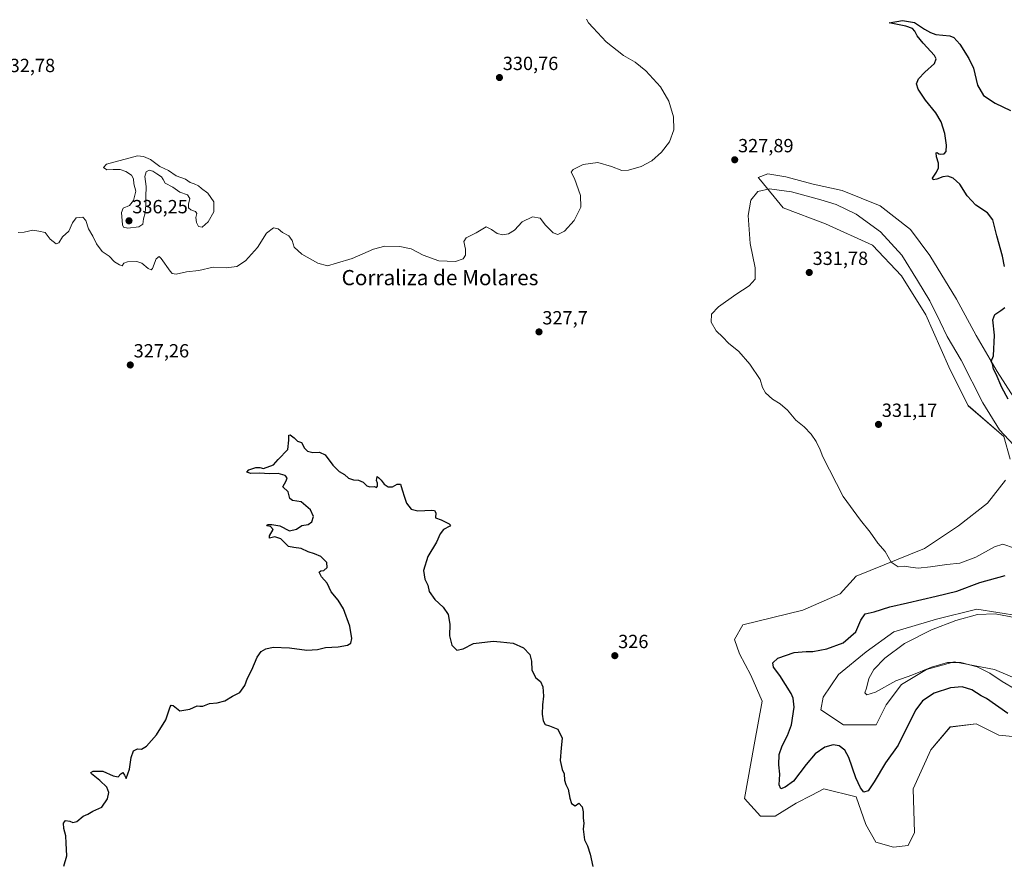
# Model space of a CAD drawing. Units: metres. Extents: x 618615 to 622101, y 4673916 to 4676288.
# Drawn here: x 620562 to 621079, y 4675341 to 4675785 of the extents above; entities that cross this region are included whole.
import ezdxf
from ezdxf.enums import TextEntityAlignment as Align

# ---------------------------------------------------------------- set-up
doc = ezdxf.new("R2010")
doc.units = ezdxf.units.M
doc.header["$MEASUREMENT"] = 0
for name, color, linetype, lineweight in [('Carátula', 7, 'Continuous', 5), ('Cultivos herbáceos CxS', 92, 'Continuous', 0), ('Curva de nivel maestra', 36, 'Continuous', 30), ('Curva de nivel normal', 36, 'Continuous', 0), ('Matorral CxS', 135, 'Continuous', 0), ('Punto de cota en terreno', 7, 'Continuous', 0), ('Rótulo de punto de cota en terreno', 19, 'Continuous', 0), ('Texto cartográfico', 19, 'Continuous', 0)]:
    doc.layers.add(name, color=color, linetype=linetype, lineweight=lineweight)
doc.styles.add('Arial', font='txt', dxfattribs={"height": 0.2})

# ---------------------------------------------------------------- blocks, each defined once
blk = doc.blocks.new('*U150')
at = {"layer": 'Cultivos herbáceos CxS', "color": 92, "linetype": 'Continuous', "lineweight": 0}
for points in [[(621092.2455, 4675435.3889, 319.2536), (621073.7247, 4675443.3265, 319.4581), (621052.5579, 4675447.2953, 320.9529), (621038.0059, 4675443.3265, 321.3193), (621024.7767, 4675435.3889, 321.2509), (621016.8391, 4675424.8057, 321.6697), (621011.5475, 4675414.2223, 321.9495), (620994.3495, 4675414.2223, 321.7949), (620982.4433, 4675422.1599, 320.5857), (620983.7661, 4675428.7743, 320.1984), (620991.7037, 4675440.6807, 320.5011), (621006.2557, 4675452.5869, 320.6281), (621020.8079, 4675463.1703, 320.5389), (621043.2975, 4675469.7849, 320.3907), (621064.4643, 4675475.0765, 320.1667), (621097.5373, 4675469.7849, 319.9263)], [(621088.2291, 4675579.2855, 324.6865), (621075.1989, 4675599.8087, 324.8842), (621064.1227, 4675618.7033, 325.2736), (621053.6987, 4675637.9235, 325.5982), (621039.6905, 4675660.7273, 326.0453), (621029.5921, 4675674.4095, 326.4271), (621013.6293, 4675686.7889, 326.7318), (620993.7577, 4675694.9329, 327.7713), (620978.4469, 4675698.1909, 328.3653), (620964.1133, 4675702.1001, 328.4876), (620954.6663, 4675703.7289, 328.6565), (620949.5737, 4675701.8429, 328.8961), (620950.8131, 4675700.3959, 329.4157), (620962.7405, 4675685.9031, 332.1823), (620984.8935, 4675677.3777, 332.7304), (621009.6015, 4675666.2949, 332.6695), (621024.9375, 4675650.0971, 331.9612), (621037.7177, 4675629.6363, 331.5542), (621049.6451, 4675602.3567, 332.0024), (621059.8687, 4675581.8955, 331.8131), (621078.6135, 4675565.6977, 330.0329), (621082.0213, 4675553.7627, 331.9262)], [(621079.4653, 4675542.6799, 332.3909), (621070.0919, 4675530.7449, 331.9119), (621054.7563, 4675518.8103, 331.5233), (621036.8641, 4675506.8747, 330.6983), (621001.0795, 4675492.3831, 329.5039), (620992.5595, 4675483.0051, 329.2101), (620972.9637, 4675474.4803, 328.5256), (620941.4387, 4675466.8077, 327.6742), (620937.1785, 4675459.1347, 327.4093), (620939.7349, 4675451.4629, 326.9186), (620945.6987, 4675440.3799, 327.2851), (620951.6623, 4675426.7387, 327.355), (620947.4023, 4675403.7213, 327.1479), (620942.2895, 4675375.5885, 326.6652), (620950.8093, 4675366.2117, 326.7711), (620958.4777, 4675366.2117, 326.9452), (620969.5543, 4675373.0315, 327.082), (620977.7111, 4675377.3521, 327.3256), (620984.0383, 4675380.7033, 327.5956), (621001.0783, 4675376.4411, 325.725), (621006.1901, 4675361.9485, 327.0839), (621011.3017, 4675352.5705, 327.9227), (621020.6737, 4675350.0135, 328.0223), (621028.3429, 4675350.8653, 328.1513), (621031.7505, 4675357.6851, 328.2618), (621030.8989, 4675380.7031, 328.5655), (621040.2711, 4675401.1635, 328.8579), (621050.4949, 4675413.0987, 329.3355), (621064.1267, 4675414.8035, 329.2778), (621076.0561, 4675408.8363, 328.8866), (621093.9475, 4675407.1311, 329.0623)]]:
    blk.add_polyline3d(points, dxfattribs=at)
blk = doc.blocks.new('*U151')
at = {"layer": 'Matorral CxS', "color": 135, "linetype": 'Continuous', "lineweight": 0}
for points in [[(621093.9475, 4675407.1311, 329.0623), (621076.0561, 4675408.8363, 328.8866), (621064.1267, 4675414.8035, 329.2778), (621050.4949, 4675413.0987, 329.3355), (621040.2711, 4675401.1635, 328.8579), (621030.8989, 4675380.7031, 328.5655), (621031.7505, 4675357.6851, 328.2618), (621028.3429, 4675350.8653, 328.1513), (621020.6737, 4675350.0135, 328.0223), (621011.3017, 4675352.5705, 327.9227), (621006.1901, 4675361.9485, 327.0839), (621001.0783, 4675376.4411, 325.725), (620984.0383, 4675380.7033, 327.5956), (620977.7111, 4675377.3521, 327.3256), (620969.5543, 4675373.0315, 327.082), (620958.4777, 4675366.2117, 326.9452), (620950.8093, 4675366.2117, 326.7711), (620942.2895, 4675375.5885, 326.6652), (620947.4023, 4675403.7213, 327.1479), (620951.6623, 4675426.7387, 327.355), (620945.6987, 4675440.3799, 327.2851), (620939.7349, 4675451.4629, 326.9186), (620937.1785, 4675459.1347, 327.4093), (620941.4387, 4675466.8077, 327.6742), (620972.9637, 4675474.4803, 328.5256), (620992.5595, 4675483.0051, 329.2101), (621001.0795, 4675492.3831, 329.5039), (621036.8641, 4675506.8747, 330.6983), (621054.7563, 4675518.8103, 331.5233), (621070.0919, 4675530.7449, 331.9119), (621079.4653, 4675542.6799, 332.3909)], [(621082.0213, 4675553.7627, 331.9262), (621078.6135, 4675565.6977, 330.0329), (621059.8687, 4675581.8955, 331.8131), (621049.6451, 4675602.3567, 332.0024), (621037.7177, 4675629.6363, 331.5542), (621024.9375, 4675650.0971, 331.9612), (621009.6015, 4675666.2949, 332.6695), (620984.8935, 4675677.3777, 332.7304), (620962.7405, 4675685.9031, 332.1823), (620950.8131, 4675700.3959, 329.4157), (620949.5737, 4675701.8429, 328.8961), (620954.6663, 4675703.7289, 328.6565), (620964.1133, 4675702.1001, 328.4876), (620978.4469, 4675698.1909, 328.3653), (620993.7577, 4675694.9329, 327.7713), (621013.6293, 4675686.7889, 326.7318), (621029.5921, 4675674.4095, 326.4271), (621039.6905, 4675660.7273, 326.0453), (621053.6987, 4675637.9235, 325.5982), (621064.1227, 4675618.7033, 325.2736), (621075.1989, 4675599.8087, 324.8842), (621088.2291, 4675579.2855, 324.6865)], [(621097.5373, 4675469.7849, 319.9263), (621064.4643, 4675475.0765, 320.1667), (621043.2975, 4675469.7849, 320.3907), (621020.8079, 4675463.1703, 320.5389), (621006.2557, 4675452.5869, 320.6281), (620991.7037, 4675440.6807, 320.5011), (620983.7661, 4675428.7743, 320.1984), (620982.4433, 4675422.1599, 320.5857), (620994.3495, 4675414.2223, 321.7949), (621011.5475, 4675414.2223, 321.9495), (621016.8391, 4675424.8057, 321.6697), (621024.7767, 4675435.3889, 321.2509), (621038.0059, 4675443.3265, 321.3193), (621052.5579, 4675447.2953, 320.9529), (621073.7247, 4675443.3265, 319.4581), (621092.2455, 4675435.3889, 319.2536)]]:
    blk.add_polyline3d(points, dxfattribs=at)
blk = doc.blocks.new('*U168')
at = {"layer": 'Curva de nivel normal', "color": 36, "linetype": 'Continuous', "lineweight": 0}
blk.add_polyline3d([(620859.44, 4675784.95, 330), (620860.38, 4675783.03, 330), (620862.91, 4675780.37, 330), (620869.72, 4675773.03, 330), (620878.89, 4675765.87, 330), (620884.95, 4675762.38, 330), (620890.54, 4675757.84, 330), (620898.21, 4675749.38, 330), (620902.65, 4675741.89, 330), (620905.08, 4675733.6, 330), (620905.26, 4675726.83, 330), (620903.03, 4675720.46, 330), (620898.84, 4675715, 330), (620893.64, 4675710.54, 330), (620888.02, 4675707.55, 330), (620881.45, 4675705.57, 330), (620877.85, 4675705.42, 330), (620872.52, 4675707.57, 330), (620865.35, 4675709.59, 330), (620857.68, 4675708.61, 330), (620852.3, 4675705.98, 330), (620851.39, 4675704.52, 330), (620853.11, 4675701.21, 330), (620856.19, 4675692.25, 330), (620856.4, 4675686.25, 330), (620852.96, 4675679.22, 330), (620847.78, 4675673.56, 330), (620844.26, 4675671.79, 330), (620841.83, 4675672.73, 330), (620837.86, 4675676.76, 330), (620835.02, 4675680.38, 330), (620830.99, 4675681.1, 330), (620825.56, 4675678.45, 330), (620821.51, 4675674.05, 330), (620818.44, 4675672.19, 330), (620815.38, 4675671.71, 330), (620812.36, 4675672.26, 330), (620809.52, 4675674.36, 330), (620806.68, 4675675.8, 330), (620801.35, 4675672.68, 330), (620796.2, 4675670.09, 330), (620794.84, 4675668.18, 330), (620795.74, 4675664.03, 330), (620795.79, 4675661.03, 330), (620794.62, 4675658.99, 330), (620790.56, 4675657.6, 330), (620781.74, 4675657.94, 330), (620773.64, 4675660.96, 330), (620767.31, 4675664.23, 330), (620761.25, 4675665.5, 330), (620753.42, 4675665.71, 330), (620747.5, 4675664.18, 330), (620736.34, 4675659.29, 330), (620728.01, 4675656.83, 330), (620723.34, 4675655.4, 330), (620718.19, 4675656.71, 330), (620709.76, 4675661.47, 330), (620705.84, 4675665.1, 330), (620704.68, 4675668.62, 330), (620703.03, 4675671.04, 330), (620699.7, 4675672.95, 330), (620697.34, 4675674.73, 330), (620695.01, 4675675.27, 330), (620691.28, 4675672.48, 330), (620686.46, 4675665.02, 330), (620680.2, 4675657.92, 330), (620675.74, 4675655.08, 330), (620670.1, 4675654.27, 330), (620663.16, 4675654.59, 330), (620655.67, 4675652.98, 330), (620649.3, 4675652.12, 330), (620643.85, 4675651.02, 330), (620641.69, 4675651.36, 330), (620640.56, 4675652.59, 330), (620635.99, 4675659.26, 330), (620634.86, 4675660.19, 330), (620633.34, 4675659.02, 330), (620631.34, 4675654.02, 330), (620630.66, 4675653.34, 330), (620629.01, 4675653.95, 330), (620625.8, 4675656.74, 330), (620623.19, 4675657.59, 330), (620618.29, 4675657.39, 330), (620616.3, 4675656.67, 330), (620615.34, 4675655.43, 330), (620614.04, 4675655.96, 330), (620611.38, 4675657.4, 330), (620608.52, 4675660.5, 330), (620604.98, 4675662.93, 330), (620601.97, 4675666.84, 330), (620599.96, 4675670.86, 330), (620597.65, 4675674.83, 330), (620596.38, 4675679.22, 330), (620594.84, 4675680.85, 330), (620591.3, 4675680.55, 330), (620589.34, 4675678.01, 330), (620587.45, 4675673.53, 330), (620584.02, 4675670.59, 330), (620582.23, 4675667.5, 330), (620580.8, 4675666.94, 330), (620577.67, 4675669.36, 330), (620575.01, 4675672.82, 330), (620571.64, 4675673.6, 330), (620568.54, 4675674.14, 330), (620563.91, 4675672.97, 330), (620560.74, 4675672.79, 330)], dxfattribs=at)
blk = doc.blocks.new('*U176')
at = {"layer": 'Curva de nivel normal', "color": 36, "linetype": 'Continuous', "lineweight": 0}
blk.add_polyline3d([(621084.93, 4675432.86, 320), (621077.76, 4675437.02, 320), (621071.35, 4675441.35, 320), (621064.58, 4675444.67, 320), (621055.99, 4675446.94, 320), (621049.02, 4675446.93, 320), (621040.68, 4675444.58, 320), (621030.3, 4675440.33, 320), (621021.82, 4675437.35, 320), (621011.11, 4675431.45, 320), (621006.6, 4675430.02, 320), (621005.68, 4675431.06, 320), (621006.44, 4675433.58, 320), (621007.62, 4675438.58, 320), (621010.35, 4675443.24, 320), (621016.1, 4675449.27, 320), (621026.35, 4675456.95, 320), (621040.68, 4675464.07, 320), (621053.35, 4675469.04, 320), (621064.74, 4675472.19, 320), (621074.12, 4675472.62, 320), (621084.18, 4675470.61, 320)], dxfattribs=at)
blk = doc.blocks.new('*U180')
at = {"layer": 'Curva de nivel maestra', "color": 36, "linetype": 'Continuous', "lineweight": 30}
for points in [[(620584.8, 4675340, 325), (620586.32, 4675345.43, 325), (620586.08, 4675352.05, 325), (620585.86, 4675356.01, 325), (620584.77, 4675359.83, 325), (620584.57, 4675362.65, 325), (620585.67, 4675363.92, 325), (620587.95, 4675363.69, 325), (620589.49, 4675362.88, 325), (620591.67, 4675363.53, 325), (620595.01, 4675366.24, 325), (620597.34, 4675367.24, 325), (620600.01, 4675368.82, 325), (620604.8, 4675370.99, 325), (620607.73, 4675375.3, 325), (620608.48, 4675378.76, 325), (620607.28, 4675381.48, 325), (620603.71, 4675384.97, 325), (620599.36, 4675388.44, 325), (620598.95, 4675389.16, 325), (620600.15, 4675389.96, 325), (620605.33, 4675389.84, 325), (620610.63, 4675387.39, 325), (620613.24, 4675386.91, 325), (620614.72, 4675388.58, 325), (620615.81, 4675389.14, 325), (620616.66, 4675387.8, 325), (620617.61, 4675386.07, 325), (620619.32, 4675390.92, 325), (620620.18, 4675397.04, 325), (620621.46, 4675400.53, 325), (620623.41, 4675401.68, 325), (620625.63, 4675401.53, 325), (620628.12, 4675402.95, 325), (620633.44, 4675409.07, 325), (620638.44, 4675416.91, 325), (620640.69, 4675423.63, 325), (620641.09, 4675424.61, 325), (620642.14, 4675424.4, 325), (620645.73, 4675421.64, 325), (620651.01, 4675422.5, 325), (620654.82, 4675424.3, 325), (620656.25, 4675423.96, 325), (620657.82, 4675424.05, 325), (620661.34, 4675425.36, 325), (620665.34, 4675425.84, 325), (620669.34, 4675426.91, 325), (620673.34, 4675429.22, 325), (620677.16, 4675431.22, 325), (620679.87, 4675434.88, 325), (620681.22, 4675438.81, 325), (620683.48, 4675443.19, 325), (620686.32, 4675449.81, 325), (620688.46, 4675452.81, 325), (620690.82, 4675454.22, 325), (620694.75, 4675454.99, 325), (620703.38, 4675454.62, 325), (620712.48, 4675453.39, 325), (620717.96, 4675453.86, 325), (620722.3, 4675454.87, 325), (620728.91, 4675455.15, 325), (620733.87, 4675456.04, 325), (620735.61, 4675457.11, 325), (620736.03, 4675459.62, 325), (620734.99, 4675466.04, 325), (620731.78, 4675475.2, 325), (620728.9, 4675479.77, 325), (620725.29, 4675484.09, 325), (620723.08, 4675488.65, 325), (620720.07, 4675491.93, 325), (620718.92, 4675494.48, 325), (620719.87, 4675495.21, 325), (620721.42, 4675495.32, 325), (620723.07, 4675496.97, 325), (620722.94, 4675499.51, 325), (620719.71, 4675502.61, 325), (620716.54, 4675504.12, 325), (620713.14, 4675505.04, 325), (620709.43, 4675506.78, 325), (620705.68, 4675507.36, 325), (620702.75, 4675507.92, 325), (620698.8, 4675511.97, 325), (620695.68, 4675513.07, 325), (620692.78, 4675512.21, 325), (620692.75, 4675513.44, 325), (620694.74, 4675516.81, 325), (620693.36, 4675518.48, 325), (620691.49, 4675518.85, 325), (620691.69, 4675519.54, 325), (620694.05, 4675519.44, 325), (620698.24, 4675518.81, 325), (620703.27, 4675516.22, 325), (620706.93, 4675517.01, 325), (620709.84, 4675518.87, 325), (620713.06, 4675519.53, 325), (620715.15, 4675520.8, 325), (620715.88, 4675523.7, 325), (620714.36, 4675527.2, 325), (620709.47, 4675531.44, 325), (620704.99, 4675532.09, 325), (620703.52, 4675533.14, 325), (620702.6, 4675536.58, 325), (620699.9, 4675539.26, 325), (620701.6, 4675542.41, 325), (620702.19, 4675543.95, 325), (620700.99, 4675545.2, 325), (620697.38, 4675546.32, 325), (620692.99, 4675546.14, 325), (620687.46, 4675546.52, 325), (620682.95, 4675546.34, 325), (620680.92, 4675546.97, 325), (620681.97, 4675548.14, 325), (620685.6, 4675549.37, 325), (620687.83, 4675549.4, 325), (620689.76, 4675548.87, 325), (620694.88, 4675550.78, 325), (620697.4, 4675553.58, 325), (620702.41, 4675558.79, 325), (620702.9, 4675563.77, 325), (620702.99, 4675566.47, 325), (620703.76, 4675566.62, 325), (620705.78, 4675564.92, 325), (620707.52, 4675563.31, 325), (620709.62, 4675562.52, 325), (620711.28, 4675559.51, 325), (620712.8, 4675558.04, 325), (620715.54, 4675557.23, 325), (620719.06, 4675557.46, 325), (620722.06, 4675556.09, 325), (620726.08, 4675550.69, 325), (620729.35, 4675547.4, 325), (620732.16, 4675545.77, 325), (620734.31, 4675543.88, 325), (620737, 4675542.9, 325), (620739.55, 4675542.79, 325), (620742.1, 4675541.67, 325), (620743.94, 4675539.85, 325), (620745.62, 4675539.19, 325), (620747.95, 4675539.52, 325), (620749.02, 4675538.92, 325), (620749.65, 4675539.55, 325), (620749.53, 4675541.1, 325), (620748.96, 4675542.65, 325), (620749.37, 4675544.77, 325), (620750.28, 4675543.98, 325), (620751.54, 4675542.77, 325), (620753, 4675540.61, 325), (620755.25, 4675539.3, 325), (620757.45, 4675539.28, 325), (620759.86, 4675540.65, 325), (620761.57, 4675540.7, 325), (620762.46, 4675537.7, 325), (620763.78, 4675533.84, 325), (620764.81, 4675530.69, 325), (620767.18, 4675527.48, 325), (620770.76, 4675526.6, 325), (620778.19, 4675526.99, 325), (620779.53, 4675526.8, 325), (620780.14, 4675525.63, 325), (620780.09, 4675523, 325), (620783.07, 4675521.89, 325), (620787.17, 4675519.91, 325), (620787.94, 4675519.07, 325), (620787.52, 4675518.68, 325), (620784.31, 4675516.91, 325), (620782.42, 4675514.58, 325), (620780.51, 4675510.17, 325), (620776.01, 4675502.62, 325), (620773.8, 4675495.29, 325), (620774.44, 4675490.83, 325), (620776.09, 4675487.66, 325), (620776.76, 4675484.35, 325), (620779.76, 4675479.99, 325), (620784.08, 4675475.98, 325), (620786.61, 4675472.18, 325), (620787.55, 4675467.12, 325), (620787.34, 4675460.91, 325), (620788.59, 4675456.16, 325), (620791.29, 4675453.52, 325), (620794.59, 4675454.15, 325), (620799.98, 4675456.88, 325), (620810.41, 4675458.12, 325), (620814.26, 4675457.87, 325), (620820.9, 4675457.2, 325), (620826.31, 4675454.7, 325), (620829.51, 4675451.12, 325), (620830.41, 4675447.74, 325), (620830.63, 4675443.02, 325), (620832.77, 4675438.87, 325), (620835.26, 4675436.95, 325), (620836.46, 4675434.28, 325), (620836.78, 4675429.24, 325), (620836.27, 4675424.69, 325), (620836.14, 4675419.9, 325), (620836.58, 4675416.35, 325), (620837.71, 4675414.42, 325), (620840, 4675413.77, 325), (620844.39, 4675411.91, 325), (620846.61, 4675407.24, 325), (620845.97, 4675402.24, 325), (620845.46, 4675395.46, 325), (620846.56, 4675390.76, 325), (620847.58, 4675388.46, 325), (620847.87, 4675385.24, 325), (620848.46, 4675382.98, 325), (620849.66, 4675380.52, 325), (620850.56, 4675375.65, 325), (620851.55, 4675372.91, 325), (620853.35, 4675371.77, 325), (620855.35, 4675373.02, 325), (620857.09, 4675371.1, 325), (620857.64, 4675368.58, 325), (620857.57, 4675365.24, 325), (620857.95, 4675362.58, 325), (620857.6, 4675359.35, 325), (620858.35, 4675353.81, 325), (620859.85, 4675350.69, 325), (620861.37, 4675346.24, 325), (620862.61, 4675339.81, 325)], [(621080.72, 4675420.27, 325), (621069.56, 4675428.09, 325), (621066.68, 4675429.49, 325), (621061.77, 4675432.67, 325), (621056.72, 4675434.17, 325), (621050.6, 4675433.73, 325), (621042.02, 4675430.89, 325), (621035.9, 4675426.76, 325), (621032.41, 4675422.2, 325), (621028.34, 4675414.24, 325), (621023.18, 4675403.58, 325), (621016.38, 4675394.24, 325), (621010.57, 4675384.24, 325), (621007.3, 4675379.49, 325), (621005.04, 4675378.95, 325), (621003.34, 4675381.13, 325), (621000.92, 4675386.48, 325), (620997.13, 4675397.02, 325), (620995.12, 4675400.94, 325), (620992.09, 4675403.13, 325), (620989, 4675403.66, 325), (620984.58, 4675402.43, 325), (620979.57, 4675398.96, 325), (620974.69, 4675393.45, 325), (620968.05, 4675384.65, 325), (620963.69, 4675381.53, 325), (620961.49, 4675380.56, 325), (620960.56, 4675382.64, 325), (620960.91, 4675388.3, 325), (620960.48, 4675393.22, 325), (620960.56, 4675398.58, 325), (620962.08, 4675403.24, 325), (620965.02, 4675408.58, 325), (620967.01, 4675414.19, 325), (620968.52, 4675423.49, 325), (620968, 4675428.23, 325), (620966.86, 4675430.76, 325), (620960.9, 4675440.13, 325), (620957.64, 4675444.61, 325), (620957.2, 4675446.89, 325), (620959.96, 4675449.24, 325), (620968.52, 4675452.25, 325), (620974.7, 4675452.83, 325), (620978.35, 4675452.68, 325), (620985.56, 4675454.08, 325), (620994.26, 4675457.39, 325), (621000.81, 4675463.07, 325), (621003.41, 4675469.23, 325), (621005.71, 4675472.49, 325), (621010.43, 4675473.67, 325), (621018.68, 4675476.24, 325), (621028.05, 4675478.28, 325), (621043.08, 4675481.79, 325), (621053.92, 4675484.47, 325), (621066.02, 4675489.03, 325), (621079.36, 4675492.62, 325)], [(621080.86, 4675585.39, 325), (621077.49, 4675591.38, 325), (621074.57, 4675598.45, 325), (621073.27, 4675601.15, 325), (621072.6, 4675603.82, 325), (621071.98, 4675605.15, 325), (621073.11, 4675608.08, 325), (621073.71, 4675618.92, 325), (621072.89, 4675627.03, 325), (621073.96, 4675629.73, 325), (621077.06, 4675631.92, 325), (621079.12, 4675633.48, 325)], [(621078.91, 4675654.92, 325), (621078, 4675660.42, 325), (621074.86, 4675671.19, 325), (621072.87, 4675679.5, 325), (621070, 4675683.24, 325), (621063.94, 4675687.22, 325), (621059.37, 4675692.04, 325), (621055.54, 4675698.21, 325), (621052.08, 4675701.32, 325), (621049.14, 4675702.38, 325), (621046.49, 4675702.06, 325), (621043.36, 4675700.84, 325), (621041.47, 4675700.49, 325), (621041.1, 4675701.49, 325), (621043.2, 4675704.59, 325), (621044.27, 4675706.92, 325), (621044.25, 4675709.25, 325), (621043.29, 4675712.59, 325), (621043.1, 4675714.64, 325), (621043.66, 4675714.96, 325), (621044.41, 4675714.14, 325), (621045.52, 4675713.94, 325), (621047.2, 4675714.16, 325), (621048.32, 4675715.33, 325), (621048.5, 4675718.81, 325), (621047.6, 4675724.88, 325), (621045.75, 4675730.92, 325), (621042.89, 4675735.79, 325), (621037.43, 4675742.4, 325), (621033.53, 4675748.2, 325), (621032.68, 4675750.98, 325), (621033.72, 4675753.51, 325), (621037.1, 4675757.16, 325), (621042.25, 4675761.61, 325), (621043.06, 4675764.17, 325), (621042.19, 4675765.79, 325), (621036.29, 4675772.26, 325), (621033.06, 4675776.2, 325), (621031.93, 4675778.66, 325), (621030.55, 4675779.99, 325), (621027.05, 4675781.33, 325), (621018.33, 4675783.08, 325), (621025.42, 4675784.2, 325), (621031.64, 4675783.2, 325), (621036.96, 4675779.69, 325), (621040.06, 4675777.88, 325), (621042.85, 4675776.79, 325), (621050.33, 4675776.16, 325), (621052.36, 4675775.29, 325), (621055.52, 4675771.85, 325), (621060.22, 4675764.24, 325), (621062.74, 4675759.25, 325), (621064.71, 4675750.25, 325), (621067.88, 4675744.9, 325), (621073.98, 4675740.82, 325), (621082.06, 4675736.94, 325)]]:
    blk.add_polyline3d(points, dxfattribs=at)
blk = doc.blocks.new('5PATER')
at = {"layer": 'Carátula', "linetype": 'Continuous', "lineweight": 5}
h = blk.add_hatch(color=250, dxfattribs=at)
edge = h.paths.add_edge_path()
edge.add_ellipse((0, 0.01), major_axis=(-1.33, -1.34), ratio=0.999422, start_angle=0, end_angle=360)

msp = doc.modelspace()

# ---------------------------------------------------------------- linework, layer by layer
at = {"layer": 'Cultivos herbáceos CxS', "color": 92, "linetype": 'Continuous', "lineweight": 0}
for points in [[(621088.23, 4675579.29, 324.69), (621075.2, 4675599.81, 324.88), (621064.12, 4675618.7, 325.27), (621053.7, 4675637.92, 325.6), (621039.69, 4675660.73, 326.05), (621029.59, 4675674.41, 326.43), (621013.63, 4675686.79, 326.73), (620993.76, 4675694.93, 327.77), (620978.45, 4675698.19, 328.37), (620964.11, 4675702.1, 328.49), (620954.67, 4675703.73, 328.66), (620949.57, 4675701.84, 328.9), (620950.81, 4675700.4, 329.42), (620962.74, 4675685.9, 332.18), (620984.89, 4675677.38, 332.73), (621009.6, 4675666.29, 332.67), (621024.94, 4675650.1, 331.96), (621037.72, 4675629.64, 331.55), (621049.65, 4675602.36, 332), (621059.87, 4675581.9, 331.81), (621078.61, 4675565.7, 330.03), (621082.02, 4675553.76, 331.93)], [(621079.47, 4675542.68, 332.39), (621070.09, 4675530.74, 331.91), (621054.76, 4675518.81, 331.52), (621036.86, 4675506.87, 330.7), (621001.08, 4675492.38, 329.5), (620992.56, 4675483.01, 329.21), (620972.96, 4675474.48, 328.53), (620941.44, 4675466.81, 327.67), (620937.18, 4675459.13, 327.41), (620939.73, 4675451.46, 326.92), (620945.7, 4675440.38, 327.29), (620951.66, 4675426.74, 327.36), (620947.4, 4675403.72, 327.15), (620942.29, 4675375.59, 326.67), (620950.81, 4675366.21, 326.77), (620958.48, 4675366.21, 326.95), (620969.55, 4675373.03, 327.08), (620977.71, 4675377.35, 327.33), (620984.04, 4675380.7, 327.6), (621001.08, 4675376.44, 325.73), (621006.19, 4675361.95, 327.08), (621011.3, 4675352.57, 327.92), (621020.67, 4675350.01, 328.02), (621028.34, 4675350.87, 328.15), (621031.75, 4675357.69, 328.26), (621030.9, 4675380.7, 328.57), (621040.27, 4675401.16, 328.86), (621050.49, 4675413.1, 329.34), (621064.13, 4675414.8, 329.28), (621076.06, 4675408.84, 328.89), (621093.95, 4675407.13, 329.06)], [(621092.25, 4675435.39, 319.25), (621073.72, 4675443.33, 319.46), (621052.56, 4675447.3, 320.95), (621038.01, 4675443.33, 321.32), (621024.78, 4675435.39, 321.25), (621016.84, 4675424.81, 321.67), (621011.55, 4675414.22, 321.95), (620994.35, 4675414.22, 321.79), (620982.44, 4675422.16, 320.59), (620983.77, 4675428.77, 320.2), (620991.7, 4675440.68, 320.5), (621006.26, 4675452.59, 320.63), (621020.81, 4675463.17, 320.54), (621043.3, 4675469.78, 320.39), (621064.46, 4675475.08, 320.17), (621097.54, 4675469.78, 319.93)]]:
    msp.add_polyline3d(points, dxfattribs=at)
at = {"layer": 'Curva de nivel normal', "color": 36, "linetype": 'Continuous', "lineweight": 0}
for points in [[(620618.34, 4675675.16, 335), (620624.2, 4675675.84, 335), (620626.31, 4675677.26, 335), (620626.7, 4675680.05, 335), (620627.44, 4675683.23, 335), (620627.86, 4675687.41, 335), (620627.8, 4675691.54, 335), (620628.02, 4675696.96, 335), (620627.41, 4675702.25, 335), (620628.07, 4675704.72, 335), (620629.52, 4675705.54, 335), (620631.61, 4675705.12, 335), (620633.58, 4675703.67, 335), (620636.01, 4675702.09, 335), (620636.99, 4675700.73, 335), (620638.01, 4675698.77, 335), (620642.04, 4675696.69, 335), (620645.73, 4675694.13, 335), (620649.81, 4675692.72, 335), (620650.92, 4675690.69, 335), (620650.22, 4675687.82, 335), (620650.3, 4675685.88, 335), (620651.46, 4675684.7, 335), (620653.89, 4675683.9, 335), (620654.58, 4675682.76, 335), (620654.18, 4675680.77, 335), (620654.51, 4675678.12, 335), (620655.52, 4675676.02, 335), (620657.53, 4675675.71, 335), (620660.59, 4675678.53, 335), (620663.58, 4675683.7, 335), (620663.51, 4675688.9, 335), (620660.37, 4675693.49, 335), (620657.1, 4675696.02, 335), (620655.47, 4675697.38, 335), (620653.19, 4675698.44, 335), (620651.16, 4675699.07, 335), (620648.64, 4675700.8, 335), (620643.8, 4675702.71, 335), (620639.85, 4675705.35, 335), (620635.26, 4675707.51, 335), (620630.28, 4675711.23, 335), (620626.63, 4675712.86, 335), (620623.54, 4675713.12, 335), (620607.17, 4675708.84, 335), (620605.53, 4675707.01, 335), (620607.45, 4675705.82, 335), (620610.7, 4675706.04, 335), (620614.3, 4675705.9, 335), (620617.41, 4675704.88, 335), (620620.25, 4675702.98, 335), (620621.33, 4675701.02, 335), (620621.58, 4675698.49, 335), (620622.65, 4675694.56, 335), (620621.45, 4675689.59, 335), (620619.35, 4675687.04, 335), (620616.02, 4675685.72, 335), (620615.05, 4675683.45, 335), (620615.6, 4675676.9, 335), (620616.12, 4675675.7, 335), (620618.34, 4675675.16, 335)], [(621083.75, 4675561.26, 330), (621076.43, 4675569.2, 330), (621067.61, 4675583.42, 330), (621056.12, 4675605.72, 330), (621048.83, 4675618.2, 330), (621045.23, 4675626, 330), (621039.82, 4675636.93, 330), (621033.32, 4675647.73, 330), (621025.09, 4675660.95, 330), (621013.9, 4675673.14, 330), (621001.04, 4675682.45, 330), (620990.45, 4675687.49, 330), (620982.44, 4675690.01, 330), (620967.15, 4675694.16, 330), (620955.59, 4675695.86, 330), (620949.45, 4675694.35, 330), (620945.75, 4675689.92, 330), (620944.3, 4675681.77, 330), (620945.3, 4675667, 330), (620947.93, 4675654.35, 330), (620948, 4675648.32, 330), (620944.91, 4675644.77, 330), (620937.86, 4675640.25, 330), (620928.63, 4675633.82, 330), (620925.06, 4675630, 330), (620924.93, 4675625.84, 330), (620927.52, 4675621.24, 330), (620931.02, 4675617.83, 330), (620934.02, 4675614.73, 330), (620939.41, 4675610.31, 330), (620945.14, 4675603.71, 330), (620950.57, 4675595.72, 330), (620951.78, 4675591.47, 330), (620953.4, 4675588.58, 330), (620957.05, 4675585.24, 330), (620961.18, 4675582.8, 330), (620964.9, 4675579.59, 330), (620969.33, 4675574.34, 330), (620973.79, 4675570.71, 330), (620977.4, 4675567, 330), (620979.94, 4675563.12, 330), (620982.08, 4675558.64, 330), (620983.5, 4675555.06, 330), (620994.26, 4675534.18, 330), (621003.23, 4675521.71, 330), (621008.41, 4675515.45, 330), (621012.46, 4675509.6, 330), (621016.28, 4675505.32, 330), (621019.5, 4675499.73, 330), (621023.09, 4675497.32, 330), (621026.43, 4675497.65, 330), (621029.54, 4675497.02, 330), (621033.68, 4675496.56, 330), (621040.02, 4675497.16, 330), (621048.65, 4675498.54, 330), (621055.54, 4675499.18, 330), (621063.98, 4675502.25, 330), (621073.77, 4675507.83, 330), (621078.17, 4675509.08, 330), (621084.24, 4675507.12, 330)]]:
    msp.add_polyline3d(points, dxfattribs=at)
at = {"layer": 'Matorral CxS', "color": 135, "linetype": 'Continuous', "lineweight": 0}
for points in [[(621088.23, 4675579.29, 324.69), (621075.2, 4675599.81, 324.88), (621064.12, 4675618.7, 325.27), (621053.7, 4675637.92, 325.6), (621039.69, 4675660.73, 326.05), (621029.59, 4675674.41, 326.43), (621013.63, 4675686.79, 326.73), (620993.76, 4675694.93, 327.77), (620978.45, 4675698.19, 328.37), (620964.11, 4675702.1, 328.49), (620954.67, 4675703.73, 328.66), (620949.57, 4675701.84, 328.9), (620950.81, 4675700.4, 329.42), (620962.74, 4675685.9, 332.18), (620984.89, 4675677.38, 332.73), (621009.6, 4675666.29, 332.67), (621024.94, 4675650.1, 331.96), (621037.72, 4675629.64, 331.55), (621049.65, 4675602.36, 332), (621059.87, 4675581.9, 331.81), (621078.61, 4675565.7, 330.03), (621082.02, 4675553.76, 331.93)], [(621079.47, 4675542.68, 332.39), (621070.09, 4675530.74, 331.91), (621054.76, 4675518.81, 331.52), (621036.86, 4675506.87, 330.7), (621001.08, 4675492.38, 329.5), (620992.56, 4675483.01, 329.21), (620972.96, 4675474.48, 328.53), (620941.44, 4675466.81, 327.67), (620937.18, 4675459.13, 327.41), (620939.73, 4675451.46, 326.92), (620945.7, 4675440.38, 327.29), (620951.66, 4675426.74, 327.36), (620947.4, 4675403.72, 327.15), (620942.29, 4675375.59, 326.67), (620950.81, 4675366.21, 326.77), (620958.48, 4675366.21, 326.95), (620969.55, 4675373.03, 327.08), (620977.71, 4675377.35, 327.33), (620984.04, 4675380.7, 327.6), (621001.08, 4675376.44, 325.73), (621006.19, 4675361.95, 327.08), (621011.3, 4675352.57, 327.92), (621020.67, 4675350.01, 328.02), (621028.34, 4675350.87, 328.15), (621031.75, 4675357.69, 328.26), (621030.9, 4675380.7, 328.57), (621040.27, 4675401.16, 328.86), (621050.49, 4675413.1, 329.34), (621064.13, 4675414.8, 329.28), (621076.06, 4675408.84, 328.89), (621093.95, 4675407.13, 329.06)], [(621092.25, 4675435.39, 319.25), (621073.72, 4675443.33, 319.46), (621052.56, 4675447.3, 320.95), (621038.01, 4675443.33, 321.32), (621024.78, 4675435.39, 321.25), (621016.84, 4675424.81, 321.67), (621011.55, 4675414.22, 321.95), (620994.35, 4675414.22, 321.79), (620982.44, 4675422.16, 320.59), (620983.77, 4675428.77, 320.2), (620991.7, 4675440.68, 320.5), (621006.26, 4675452.59, 320.63), (621020.81, 4675463.17, 320.54), (621043.3, 4675469.78, 320.39), (621064.46, 4675475.08, 320.17), (621097.54, 4675469.78, 319.93)]]:
    msp.add_polyline3d(points, dxfattribs=at)

# ---------------------------------------------------------------- block references
at = {"layer": 'Cultivos herbáceos CxS', "color": 92, "linetype": 'Continuous', "lineweight": 0}
msp.add_blockref('*U150', (0, 0), dxfattribs=at)
at = {"layer": 'Curva de nivel maestra', "color": 36, "linetype": 'Continuous', "lineweight": 30}
msp.add_blockref('*U180', (0, 0), dxfattribs=at)
at = {"layer": 'Curva de nivel normal', "color": 36, "linetype": 'Continuous', "lineweight": 0}
for name in ['*U168', '*U176']:
    msp.add_blockref(name, (0, 0), dxfattribs=at)
at = {"layer": 'Matorral CxS', "color": 135, "linetype": 'Continuous', "lineweight": 0}
msp.add_blockref('*U151', (0, 0), dxfattribs=at)
at = {"layer": 'Punto de cota en terreno', "linetype": 'Continuous', "lineweight": 0}
for p in [(620813.63, 4675754.25, 330.76), (620937.23, 4675711.05, 327.89), (620619, 4675679, 336.25), (620976.4, 4675651.86, 331.78), (620834.41, 4675620.63, 327.7), (620619.69, 4675603.27, 327.26), (621012.77, 4675572.04, 331.17), (620874.24, 4675450.57, 326)]:
    msp.add_blockref('5PATER', p, dxfattribs=at)

# ---------------------------------------------------------------- texts
at = {"layer": 'Rótulo de punto de cota en terreno', "color": 19, "linetype": 'Continuous', "lineweight": 0, "style": 'Arial'}
for s, p in [('332,78', (620551.04, 4675754.94)), ('330,76', (620815.39, 4675756.01)), ('327,89', (620938.99, 4675712.81)), ('336,25', (620620.76, 4675680.76)), ('331,78', (620978.16, 4675653.62)), ('327,7', (620836.17, 4675622.39)), ('327,26', (620621.45, 4675605.03)), ('331,17', (621014.53, 4675573.8)), ('326', (620876, 4675452.33))]:
    msp.add_text(s, height=7, dxfattribs=at).set_placement(p, align=Align.BOTTOM_LEFT)
at = {"layer": 'Texto cartográfico', "color": 19, "linetype": 'Continuous', "lineweight": 0, "style": 'Arial'}
msp.add_text('Corraliza de Molares', height=8, dxfattribs=at).set_placement((620782.4, 4675649.17), align=Align.MIDDLE_CENTER)

doc.saveas('drawing.dxf')
